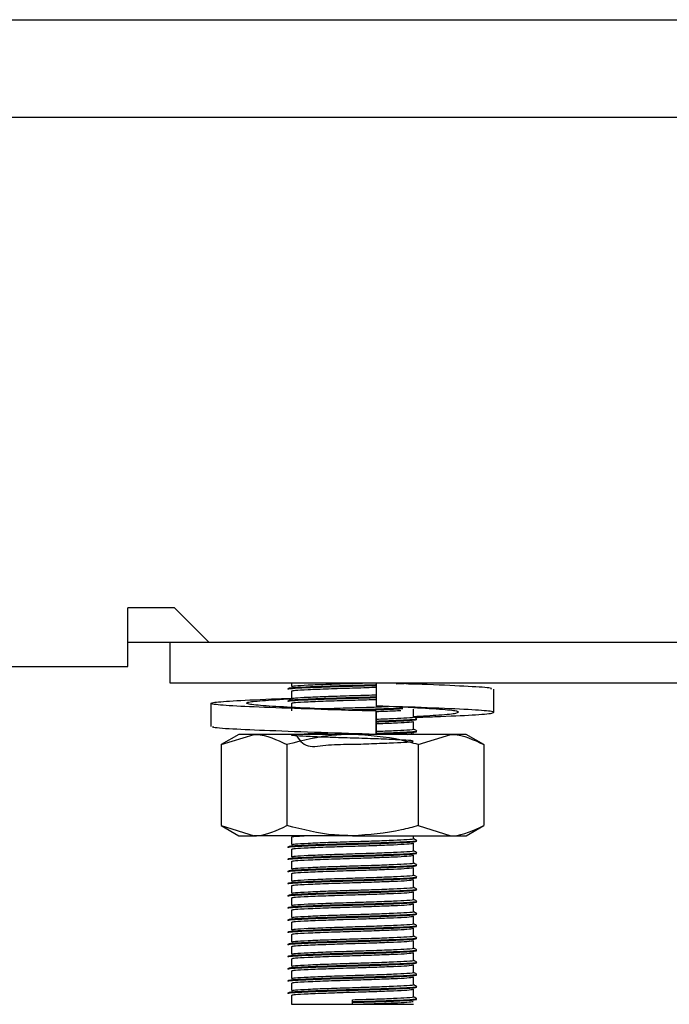
# Model space of a CAD drawing. Units: millimetres. Extents: x 5 to 415, y 5 to 292.
# Drawn here: x 137 to 141, y 69 to 75 of the extents above; entities that cross this region are included whole.
import ezdxf

# ---------------------------------------------------------------- set-up
doc = ezdxf.new("R2010")
doc.units = ezdxf.units.MM

msp = doc.modelspace()

# ---------------------------------------------------------------- linework, layer by layer
at = {"color": 7, "linetype": 'Continuous', "lineweight": 25}
for p, q in [((39.3555, 75.4609), (149.9805, 75.4609)), ((42.2805, 74.8609), (147.0555, 74.8609)), ((138.4459, 71.8359), (138.1584, 71.8359)), ((138.1584, 71.4734), (138.1584, 71.8359)), ((138.4459, 71.8359), (138.6584, 71.6234)), ((138.1584, 71.6234), (138.6584, 71.6234)), ((138.418, 71.6234), (138.418, 71.3734)), ((138.6584, 71.6234), (147.793, 71.6234)), ((51.1776, 71.4734), (138.1584, 71.4734)), ((138.418, 71.3734), (147.668, 71.3734)), ((139.168, 71.3734), (139.168, 71.3515)), ((139.6881, 71.3734), (139.6881, 71.2305)), ((139.168, 71.3234), (139.168, 71.2765)), ((140.4145, 71.1916), (140.4145, 71.3344)), ((138.6714, 71.2471), (138.6714, 71.1043)), ((139.168, 71.2484), (139.168, 71.2015)), ((139.6886, 71.1987), (139.6881, 71.1987)), ((139.6881, 71.1987), (139.6881, 71.0559)), ((139.6886, 71.0559), (139.6886, 71.1987)), ((139.8498, 71.2254), (139.9622, 71.2198)), ((139.918, 71.164), (139.918, 71.2108)), ((139.9314, 71.2213), (139.938, 71.2222)), ((139.918, 71.089), (139.918, 71.1358)), ((138.843, 71.0559), (138.7347, 70.9933)), ((138.7347, 70.9933), (138.9367, 71.0559)), ((138.9367, 71.0559), (138.843, 71.0559)), ((139.543, 71.0559), (138.9367, 71.0559)), ((140.1492, 71.0559), (139.543, 71.0559)), ((139.61, 71.0559), (139.6499, 71.0571)), ((139.6881, 71.0559), (139.6883, 71.0559)), ((139.6883, 71.0559), (139.6885, 71.0559)), ((139.8824, 71.0559), (139.9177, 71.0604)), ((139.918, 71.0559), (139.918, 71.0608)), ((139.9471, 70.9933), (140.1492, 71.0559)), ((140.243, 71.0559), (140.1492, 71.0559)), ((140.3512, 70.9933), (140.243, 71.0559)), ((138.7347, 70.9933), (138.7347, 70.4934)), ((139.1388, 70.9933), (139.1388, 70.4934)), ((139.9471, 70.9933), (139.9471, 70.4934)), ((140.3512, 70.9933), (140.3512, 70.4934)), ((138.7347, 70.4934), (138.843, 70.4309)), ((138.7347, 70.4934), (138.9367, 70.4309)), ((139.9471, 70.4934), (140.1492, 70.4309)), ((140.243, 70.4309), (140.3512, 70.4934)), ((138.843, 70.4309), (138.9367, 70.4309)), ((139.543, 70.4309), (138.9367, 70.4309)), ((139.168, 70.4234), (139.168, 70.3765)), ((139.543, 70.4309), (140.1492, 70.4309)), ((139.918, 70.414), (139.918, 70.4309)), ((140.1492, 70.4309), (140.243, 70.4309)), ((139.168, 70.3484), (139.168, 70.3015)), ((139.918, 70.339), (139.918, 70.3858)), ((139.918, 70.264), (139.918, 70.3108)), ((139.168, 70.2734), (139.168, 70.2265)), ((139.918, 70.189), (139.918, 70.2358)), ((139.168, 70.1984), (139.168, 70.1515)), ((139.918, 70.114), (139.918, 70.1608)), ((139.168, 70.1234), (139.168, 70.0765)), ((139.168, 70.0484), (139.168, 70.0015)), ((139.918, 70.039), (139.918, 70.0858)), ((139.168, 69.9734), (139.168, 69.9265)), ((139.918, 69.964), (139.918, 70.0108)), ((139.918, 69.889), (139.918, 69.9358)), ((139.168, 69.8984), (139.168, 69.8515)), ((139.918, 69.814), (139.918, 69.8608)), ((139.168, 69.8234), (139.168, 69.7765)), ((139.168, 69.7484), (139.168, 69.7015)), ((139.918, 69.739), (139.918, 69.7858)), ((139.168, 69.6734), (139.168, 69.6265)), ((139.918, 69.664), (139.918, 69.7108)), ((139.918, 69.589), (139.918, 69.6358)), ((139.168, 69.5984), (139.168, 69.5515)), ((139.918, 69.514), (139.918, 69.5608)), ((139.168, 69.5234), (139.168, 69.4765)), ((139.168, 69.4484), (139.168, 69.3921)), ((139.918, 69.439), (139.918, 69.4858)), ((139.168, 69.3921), (139.543, 69.3921)), ((139.543, 69.4085), (139.543, 69.4202)), ((139.543, 69.4038), (139.543, 69.4085)), ((139.543, 69.3921), (139.543, 69.4038)), ((139.543, 69.3921), (139.918, 69.3921))]:
    msp.add_line(p, q, dxfattribs=at)
for points, knots in [([(139.1702, 71.3515), (139.174, 71.353), (139.1819, 71.3561), (139.2647, 71.3603), (139.3901, 71.3656), (139.527, 71.3697), (139.6084, 71.3723), (139.6408, 71.3734)], [0, 0, 0, 0, 0.19543, 0.411096, 0.635562, 0.8547, 1, 1, 1, 1]), ([(139.813, 71.3676), (139.8462, 71.3689), (139.8933, 71.3708), (139.906, 71.3728), (139.9097, 71.3734)], [0, 0, 0, 0, 0.704599, 1, 1, 1, 1]), ([(139.8885, 71.3666), (139.8909, 71.3667), (139.9283, 71.3685), (139.9333, 71.3704), (139.938, 71.3722)], [0, 0, 0, 0, 0.06299, 1, 1, 1, 1]), ([(139.1514, 71.3342), (139.1502, 71.3343), (139.1364, 71.3361), (139.1672, 71.3396), (139.2474, 71.3439), (139.3833, 71.3491), (139.5359, 71.3537), (139.6453, 71.3567), (139.6877, 71.3582), (139.6895, 71.3583)], [0, 0, 0, 0, 0.0197808, 0.2134225, 0.4090776, 0.6127143, 0.8115182, 0.9916115, 1, 1, 1, 1]), ([(139.1479, 71.3394), (139.1521, 71.341), (139.1606, 71.3443), (139.2492, 71.3486), (139.3828, 71.3538), (139.5361, 71.3584), (139.6452, 71.3613), (139.6876, 71.3629), (139.6895, 71.363)], [0, 0, 0, 0, 0.197572, 0.397198, 0.604967, 0.807806, 0.991554, 1, 1, 1, 1]), ([(139.1702, 71.3234), (139.174, 71.3249), (139.182, 71.328), (139.2645, 71.3322), (139.3909, 71.3374), (139.5366, 71.342), (139.6422, 71.345), (139.6843, 71.3467), (139.6881, 71.3468)], [0, 0, 0, 0, 0.18214, 0.383141, 0.592343, 0.796579, 0.981593, 1, 1, 1, 1]), ([(140.3979, 71.3344), (140.4, 71.3367), (140.4059, 71.3426), (140.2657, 71.3509), (140.0731, 71.3606), (139.9171, 71.3657), (139.8721, 71.3671)], [0, 0, 0, 0, 0.195024, 0.521647, 0.861677, 1, 1, 1, 1]), ([(139.6881, 71.1987), (139.5743, 71.2022), (139.3438, 71.2093), (139.0249, 71.2212), (138.7856, 71.231), (138.6609, 71.2424), (138.671, 71.2538), (138.8167, 71.2636), (139.0037, 71.2729), (139.1475, 71.2776), (139.1813, 71.2787)], [0, 0, 0, 0, 0.135637, 0.274824, 0.408522, 0.546506, 0.684489, 0.818188, 0.957374, 1, 1, 1, 1]), ([(139.6886, 71.1987), (139.6036, 71.2022), (139.4315, 71.2093), (139.1864, 71.2212), (138.9964, 71.231), (138.8887, 71.2424), (138.8827, 71.2538), (138.9727, 71.2637), (139.1008, 71.2714), (139.1661, 71.2754)], [0, 0, 0, 0, 0.1416744, 0.2870621, 0.4267084, 0.5708372, 0.714966, 0.8546123, 1, 1, 1, 1]), ([(139.1514, 71.2592), (139.1502, 71.2593), (139.1364, 71.2611), (139.1672, 71.2646), (139.2474, 71.2689), (139.3833, 71.2741), (139.5359, 71.2787), (139.6448, 71.2816), (139.6867, 71.2832), (139.6881, 71.2833)], [0, 0, 0, 0, 0.019822, 0.213866, 0.409927, 0.613987, 0.813204, 0.993671, 1, 1, 1, 1]), ([(139.1479, 71.2644), (139.1521, 71.266), (139.1606, 71.2693), (139.2492, 71.2736), (139.3828, 71.2788), (139.536, 71.2834), (139.6448, 71.2863), (139.6867, 71.2879), (139.6881, 71.2879)], [0, 0, 0, 0, 0.197968, 0.397994, 0.606181, 0.809426, 0.993543, 1, 1, 1, 1]), ([(139.1702, 71.2765), (139.174, 71.278), (139.182, 71.2811), (139.2645, 71.2853), (139.3909, 71.2906), (139.5366, 71.2951), (139.6422, 71.2981), (139.6843, 71.2998), (139.6881, 71.3)], [0, 0, 0, 0, 0.18214, 0.383141, 0.592343, 0.796579, 0.981593, 1, 1, 1, 1]), ([(139.1702, 71.2484), (139.174, 71.2499), (139.182, 71.253), (139.2645, 71.2572), (139.3909, 71.2624), (139.5366, 71.267), (139.6422, 71.27), (139.6843, 71.2717), (139.6881, 71.2718)], [0, 0, 0, 0, 0.18214, 0.383141, 0.592343, 0.796579, 0.981593, 1, 1, 1, 1]), ([(139.3482, 71.2136), (139.3637, 71.2142), (139.419, 71.2165), (139.5388, 71.2201), (139.6703, 71.2241), (139.7358, 71.2268), (139.764, 71.2279)], [0, 0, 0, 0, 0.13028, 0.466138, 0.770386, 1, 1, 1, 1]), ([(139.4929, 71.207), (139.5096, 71.2075), (139.5729, 71.2095), (139.6874, 71.2127), (139.7976, 71.2168), (139.839, 71.2189), (139.8524, 71.2195)], [0, 0, 0, 0, 0.12369, 0.470709, 0.827892, 1, 1, 1, 1]), ([(139.5574, 71.2043), (139.6001, 71.2055), (139.6917, 71.2082), (139.7976, 71.2121), (139.839, 71.2142), (139.8524, 71.2148)], [0, 0, 0, 0, 0.37047, 0.795298, 1, 1, 1, 1]), ([(139.9306, 71.161), (139.9719, 71.1625), (140.1172, 71.1677), (140.298, 71.1754), (140.4258, 71.1868), (140.4142, 71.1982), (140.2713, 71.2081), (140.0195, 71.22), (139.7976, 71.227), (139.6881, 71.2305)], [0, 0, 0, 0, 0.06097, 0.214415, 0.372778, 0.531141, 0.684586, 0.84433, 1, 1, 1, 1]), ([(139.6886, 71.1969), (139.7275, 71.1983), (139.79, 71.2006), (139.8276, 71.2026), (139.8417, 71.2034)], [0, 0, 0, 0, 0.623673, 1, 1, 1, 1]), ([(139.918, 71.1668), (139.9742, 71.1697), (140.0979, 71.176), (140.1962, 71.1868), (140.2034, 71.1982), (140.1132, 71.2081), (139.9852, 71.2159), (139.9199, 71.2198)], [0, 0, 0, 0, 0.173676, 0.381463, 0.589249, 0.790574, 1, 1, 1, 1]), ([(139.6886, 71.15), (139.7265, 71.1514), (139.8051, 71.1544), (139.886, 71.1585), (139.9278, 71.1619), (139.9162, 71.1638), (139.9154, 71.164)], [0, 0, 0, 0, 0.289254, 0.599019, 0.970735, 1, 1, 1, 1]), ([(139.6886, 71.138), (139.7314, 71.1395), (139.8173, 71.1426), (139.9046, 71.1468), (139.9486, 71.1502), (139.9364, 71.1521), (139.9356, 71.1523)], [0, 0, 0, 0, 0.3033081, 0.6069488, 0.9713126, 1, 1, 1, 1]), ([(139.6886, 71.1333), (139.7309, 71.1348), (139.8157, 71.1379), (139.9116, 71.1421), (139.9287, 71.1454), (139.938, 71.1472)], [0, 0, 0, 0, 0.312266, 0.624875, 1, 1, 1, 1]), ([(139.6886, 71.1219), (139.7261, 71.1233), (139.8037, 71.1262), (139.8926, 71.1304), (139.9088, 71.1337), (139.9177, 71.1354)], [0, 0, 0, 0, 0.297974, 0.617078, 1, 1, 1, 1]), ([(139.9375, 71.153), (139.9341, 71.155), (139.9276, 71.1588), (139.9211, 71.1625), (139.918, 71.1643)], [0, 0, 0, 0, 0.519935, 1, 1, 1, 1]), ([(139.6881, 71.0559), (139.5745, 71.0593), (139.3441, 71.0664), (139.0236, 71.0783), (138.7905, 71.0881), (138.6707, 71.0974), (138.6841, 71.1027), (138.688, 71.1043)], [0, 0, 0, 0, 0.22432, 0.45451, 0.675625, 0.903825, 1, 1, 1, 1]), ([(139.1918, 71.0559), (139.2133, 71.0254), (139.2549, 70.9663), (139.3918, 70.9953), (139.538, 70.994), (139.681, 70.9998), (139.8003, 71.0042), (139.8903, 71.0086), (139.9299, 71.0135), (139.9004, 71.0188), (139.8143, 71.0231), (139.6918, 71.0282), (139.5468, 71.0326), (139.4012, 71.0371), (139.2771, 71.0421), (139.192, 71.0463), (139.1584, 71.0511), (139.1831, 71.056), (139.2613, 71.0603), (139.3475, 71.0636), (139.3905, 71.0653)], [0, 0, 0, 0, 0.061808, 0.119763, 0.176343, 0.227598, 0.280355, 0.331196, 0.392204, 0.453663, 0.506886, 0.562297, 0.61636, 0.670248, 0.725692, 0.77899, 0.83375, 0.888861, 0.944544, 1, 1, 1, 1]), ([(139.6886, 71.075), (139.7265, 71.0764), (139.8051, 71.0794), (139.886, 71.0835), (139.9278, 71.0869), (139.9162, 71.0888), (139.9154, 71.089)], [0, 0, 0, 0, 0.289254, 0.599019, 0.970735, 1, 1, 1, 1]), ([(139.6886, 71.063), (139.7314, 71.0645), (139.8173, 71.0676), (139.9046, 71.0718), (139.9486, 71.0752), (139.9364, 71.0771), (139.9356, 71.0773)], [0, 0, 0, 0, 0.303308, 0.606949, 0.971313, 1, 1, 1, 1]), ([(139.6886, 71.0583), (139.7309, 71.0598), (139.8157, 71.0629), (139.9116, 71.0671), (139.9287, 71.0704), (139.938, 71.0722)], [0, 0, 0, 0, 0.312266, 0.624875, 1, 1, 1, 1]), ([(139.9375, 71.078), (139.9341, 71.08), (139.9276, 71.0838), (139.9211, 71.0875), (139.918, 71.0893)], [0, 0, 0, 0, 0.519935, 1, 1, 1, 1]), ([(138.9367, 71.0559), (138.9415, 71.0558), (139.0098, 71.0549), (139.0766, 71.023), (139.1388, 70.9933)], [0, 0, 0, 0, 0.0702072, 1, 1, 1, 1]), ([(139.543, 71.0559), (139.5062, 71.0549), (139.3694, 71.0515), (139.2362, 71.0179), (139.1388, 70.9933)], [0, 0, 0, 0, 0.268634, 1, 1, 1, 1]), ([(139.4562, 71.0559), (139.4851, 71.0568), (139.5243, 71.058), (139.5638, 71.0592), (139.5742, 71.0595)], [0, 0, 0, 0, 0.735999, 1, 1, 1, 1]), ([(139.9471, 70.9933), (139.9132, 71.0028), (139.7814, 71.0394), (139.6446, 71.0489), (139.543, 71.0559)], [0, 0, 0, 0, 0.257551, 1, 1, 1, 1]), ([(140.1492, 71.0559), (140.154, 71.0558), (140.2222, 71.0549), (140.2891, 71.023), (140.3512, 70.9933)], [0, 0, 0, 0, 0.070207, 1, 1, 1, 1]), ([(138.9367, 70.4309), (138.9415, 70.4309), (139.0098, 70.4318), (139.0766, 70.4637), (139.1388, 70.4934)], [0, 0, 0, 0, 0.070207, 1, 1, 1, 1]), ([(139.543, 70.4309), (139.5062, 70.4318), (139.3694, 70.4352), (139.2362, 70.4688), (139.1388, 70.4934)], [0, 0, 0, 0, 0.268634, 1, 1, 1, 1]), ([(139.9471, 70.4934), (139.9132, 70.4839), (139.7814, 70.4473), (139.6446, 70.4379), (139.543, 70.4309)], [0, 0, 0, 0, 0.257551, 1, 1, 1, 1]), ([(140.1492, 70.4309), (140.154, 70.4309), (140.2222, 70.4318), (140.2891, 70.4637), (140.3512, 70.4934)], [0, 0, 0, 0, 0.070207, 1, 1, 1, 1]), ([(139.1479, 70.3644), (139.1521, 70.366), (139.1605, 70.3693), (139.2494, 70.3736), (139.3822, 70.3788), (139.5381, 70.3834), (139.6881, 70.3877), (139.8153, 70.3925), (139.905, 70.3968), (139.9486, 70.4002), (139.9364, 70.4021), (139.9356, 70.4023)], [0, 0, 0, 0, 0.123568, 0.248422, 0.378368, 0.505231, 0.620154, 0.738443, 0.852438, 0.98923, 1, 1, 1, 1]), ([(139.1702, 70.4234), (139.1727, 70.4248), (139.1773, 70.4275), (139.225, 70.4298), (139.2457, 70.4309)], [0, 0, 0, 0, 0.5679332, 1, 1, 1, 1]), ([(139.1702, 70.3765), (139.174, 70.378), (139.1819, 70.3811), (139.2646, 70.3853), (139.3904, 70.3906), (139.5384, 70.3951), (139.6807, 70.3995), (139.8013, 70.4042), (139.8864, 70.4085), (139.9277, 70.4119), (139.9162, 70.4138), (139.9154, 70.414)], [0, 0, 0, 0, 0.11433, 0.240499, 0.371816, 0.500016, 0.61615, 0.735687, 0.850883, 0.989117, 1, 1, 1, 1]), ([(139.9375, 70.403), (139.9341, 70.405), (139.9276, 70.4088), (139.9211, 70.4125), (139.918, 70.4143)], [0, 0, 0, 0, 0.5199352, 1, 1, 1, 1]), ([(139.1514, 70.3592), (139.1502, 70.3593), (139.1364, 70.3611), (139.1672, 70.3646), (139.2475, 70.3689), (139.3827, 70.3741), (139.5379, 70.3787), (139.6886, 70.383), (139.8135, 70.3878), (139.9119, 70.3921), (139.9288, 70.3954), (139.938, 70.3972)], [0, 0, 0, 0, 0.012599, 0.135939, 0.260562, 0.390268, 0.516896, 0.631606, 0.749677, 0.863461, 1, 1, 1, 1]), ([(139.1702, 70.3484), (139.174, 70.3499), (139.1819, 70.353), (139.2646, 70.3572), (139.3905, 70.3624), (139.5383, 70.367), (139.6811, 70.3713), (139.7996, 70.3761), (139.8929, 70.3804), (139.909, 70.3837), (139.9177, 70.3854)], [0, 0, 0, 0, 0.115588, 0.243145, 0.375907, 0.505518, 0.622929, 0.743781, 0.860245, 1, 1, 1, 1]), ([(139.1702, 70.3015), (139.174, 70.303), (139.1819, 70.3061), (139.2646, 70.3103), (139.3904, 70.3156), (139.5384, 70.3201), (139.6807, 70.3245), (139.8013, 70.3292), (139.8864, 70.3335), (139.9277, 70.3369), (139.9162, 70.3388), (139.9154, 70.339)], [0, 0, 0, 0, 0.11433, 0.240499, 0.371816, 0.500016, 0.61615, 0.735687, 0.850883, 0.989117, 1, 1, 1, 1]), ([(139.9375, 70.328), (139.9341, 70.33), (139.9276, 70.3338), (139.9211, 70.3375), (139.918, 70.3393)], [0, 0, 0, 0, 0.519935, 1, 1, 1, 1]), ([(139.1514, 70.2842), (139.1502, 70.2843), (139.1364, 70.2861), (139.1672, 70.2896), (139.2475, 70.2939), (139.3827, 70.2991), (139.5379, 70.3037), (139.6886, 70.308), (139.8135, 70.3128), (139.9119, 70.3171), (139.9288, 70.3204), (139.938, 70.3222)], [0, 0, 0, 0, 0.012599, 0.135939, 0.260562, 0.390268, 0.516896, 0.631606, 0.749677, 0.863461, 1, 1, 1, 1]), ([(139.1479, 70.2894), (139.1521, 70.291), (139.1605, 70.2943), (139.2494, 70.2986), (139.3822, 70.3038), (139.5381, 70.3084), (139.6881, 70.3127), (139.8153, 70.3175), (139.905, 70.3218), (139.9486, 70.3252), (139.9364, 70.3271), (139.9356, 70.3273)], [0, 0, 0, 0, 0.123568, 0.248422, 0.378368, 0.505231, 0.620154, 0.738443, 0.852438, 0.98923, 1, 1, 1, 1]), ([(139.1702, 70.2734), (139.174, 70.2749), (139.1819, 70.278), (139.2646, 70.2822), (139.3905, 70.2874), (139.5383, 70.292), (139.6811, 70.2963), (139.7996, 70.3011), (139.8929, 70.3054), (139.909, 70.3087), (139.9177, 70.3104)], [0, 0, 0, 0, 0.115588, 0.243145, 0.375907, 0.505518, 0.622929, 0.743781, 0.860245, 1, 1, 1, 1]), ([(139.1514, 70.2092), (139.1502, 70.2093), (139.1364, 70.2111), (139.1672, 70.2146), (139.2475, 70.2189), (139.3827, 70.2241), (139.5379, 70.2287), (139.6886, 70.233), (139.8135, 70.2378), (139.9119, 70.2421), (139.9288, 70.2454), (139.938, 70.2472)], [0, 0, 0, 0, 0.012599, 0.135939, 0.260562, 0.390268, 0.516896, 0.631606, 0.749677, 0.863461, 1, 1, 1, 1]), ([(139.1479, 70.2144), (139.1521, 70.216), (139.1605, 70.2193), (139.2494, 70.2236), (139.3822, 70.2288), (139.5381, 70.2334), (139.6881, 70.2377), (139.8153, 70.2425), (139.905, 70.2468), (139.9486, 70.2502), (139.9364, 70.2521), (139.9356, 70.2523)], [0, 0, 0, 0, 0.123568, 0.248422, 0.378368, 0.505231, 0.620154, 0.738443, 0.852438, 0.98923, 1, 1, 1, 1]), ([(139.1702, 70.2265), (139.174, 70.228), (139.1819, 70.2311), (139.2646, 70.2353), (139.3904, 70.2406), (139.5384, 70.2451), (139.6807, 70.2495), (139.8013, 70.2542), (139.8864, 70.2585), (139.9277, 70.2619), (139.9162, 70.2638), (139.9154, 70.264)], [0, 0, 0, 0, 0.11433, 0.240499, 0.371816, 0.500016, 0.61615, 0.735687, 0.850883, 0.989117, 1, 1, 1, 1]), ([(139.1702, 70.1984), (139.174, 70.1999), (139.1819, 70.203), (139.2646, 70.2072), (139.3905, 70.2124), (139.5383, 70.217), (139.6811, 70.2213), (139.7996, 70.2261), (139.8929, 70.2304), (139.909, 70.2337), (139.9177, 70.2354)], [0, 0, 0, 0, 0.115588, 0.243145, 0.375907, 0.505518, 0.622929, 0.743781, 0.860245, 1, 1, 1, 1]), ([(139.9375, 70.253), (139.9341, 70.255), (139.9276, 70.2588), (139.9211, 70.2625), (139.918, 70.2643)], [0, 0, 0, 0, 0.5199352, 1, 1, 1, 1]), ([(139.1514, 70.1342), (139.1502, 70.1343), (139.1364, 70.1361), (139.1672, 70.1396), (139.2475, 70.1439), (139.3827, 70.1491), (139.5379, 70.1537), (139.6886, 70.158), (139.8135, 70.1628), (139.9119, 70.1671), (139.9288, 70.1704), (139.938, 70.1722)], [0, 0, 0, 0, 0.012599, 0.135939, 0.260562, 0.390268, 0.516896, 0.631606, 0.749677, 0.863461, 1, 1, 1, 1]), ([(139.1479, 70.1394), (139.1521, 70.141), (139.1605, 70.1443), (139.2494, 70.1486), (139.3822, 70.1538), (139.5381, 70.1584), (139.6881, 70.1627), (139.8153, 70.1675), (139.905, 70.1718), (139.9486, 70.1752), (139.9364, 70.1771), (139.9356, 70.1773)], [0, 0, 0, 0, 0.123568, 0.248422, 0.378368, 0.505231, 0.620154, 0.738443, 0.852438, 0.98923, 1, 1, 1, 1]), ([(139.1702, 70.1515), (139.174, 70.153), (139.1819, 70.1561), (139.2646, 70.1603), (139.3904, 70.1656), (139.5384, 70.1701), (139.6807, 70.1745), (139.8013, 70.1792), (139.8864, 70.1835), (139.9277, 70.1869), (139.9162, 70.1888), (139.9154, 70.189)], [0, 0, 0, 0, 0.11433, 0.240499, 0.371816, 0.500016, 0.61615, 0.735687, 0.850883, 0.989117, 1, 1, 1, 1]), ([(139.1702, 70.1234), (139.174, 70.1249), (139.1819, 70.128), (139.2646, 70.1322), (139.3905, 70.1374), (139.5383, 70.142), (139.6811, 70.1463), (139.7996, 70.1511), (139.8929, 70.1554), (139.909, 70.1587), (139.9177, 70.1604)], [0, 0, 0, 0, 0.115588, 0.243145, 0.375907, 0.505518, 0.622929, 0.743781, 0.860245, 1, 1, 1, 1]), ([(139.9375, 70.178), (139.9341, 70.18), (139.9276, 70.1838), (139.9211, 70.1875), (139.918, 70.1893)], [0, 0, 0, 0, 0.5199352, 1, 1, 1, 1]), ([(139.1514, 70.0592), (139.1502, 70.0593), (139.1364, 70.0611), (139.1672, 70.0646), (139.2475, 70.0689), (139.3827, 70.0741), (139.5379, 70.0787), (139.6886, 70.083), (139.8135, 70.0878), (139.9119, 70.0921), (139.9288, 70.0954), (139.938, 70.0972)], [0, 0, 0, 0, 0.012599, 0.135939, 0.260562, 0.390268, 0.516896, 0.631606, 0.749677, 0.863461, 1, 1, 1, 1]), ([(139.1479, 70.0644), (139.1521, 70.066), (139.1605, 70.0693), (139.2494, 70.0736), (139.3822, 70.0788), (139.5381, 70.0834), (139.6881, 70.0877), (139.8153, 70.0925), (139.905, 70.0968), (139.9486, 70.1002), (139.9364, 70.1021), (139.9356, 70.1023)], [0, 0, 0, 0, 0.123568, 0.248422, 0.378368, 0.505231, 0.620154, 0.738443, 0.852438, 0.98923, 1, 1, 1, 1]), ([(139.1702, 70.0765), (139.174, 70.078), (139.1819, 70.0811), (139.2646, 70.0853), (139.3904, 70.0906), (139.5384, 70.0951), (139.6807, 70.0995), (139.8013, 70.1042), (139.8864, 70.1085), (139.9277, 70.1119), (139.9162, 70.1138), (139.9154, 70.114)], [0, 0, 0, 0, 0.11433, 0.240499, 0.371816, 0.500016, 0.61615, 0.735687, 0.850883, 0.989117, 1, 1, 1, 1]), ([(139.9375, 70.103), (139.9341, 70.105), (139.9276, 70.1088), (139.9211, 70.1125), (139.918, 70.1143)], [0, 0, 0, 0, 0.5199352, 1, 1, 1, 1]), ([(139.1702, 70.0484), (139.174, 70.0499), (139.1819, 70.053), (139.2646, 70.0572), (139.3905, 70.0624), (139.5383, 70.067), (139.6811, 70.0713), (139.7996, 70.0761), (139.8929, 70.0804), (139.909, 70.0837), (139.9177, 70.0854)], [0, 0, 0, 0, 0.115588, 0.243145, 0.375907, 0.505518, 0.622929, 0.743781, 0.860245, 1, 1, 1, 1]), ([(139.1702, 70.0015), (139.174, 70.003), (139.1819, 70.0061), (139.2646, 70.0103), (139.3904, 70.0156), (139.5384, 70.0201), (139.6807, 70.0245), (139.8013, 70.0292), (139.8864, 70.0335), (139.9277, 70.0369), (139.9162, 70.0388), (139.9154, 70.039)], [0, 0, 0, 0, 0.11433, 0.240499, 0.371816, 0.500016, 0.61615, 0.735687, 0.850883, 0.989117, 1, 1, 1, 1]), ([(139.9375, 70.028), (139.9341, 70.03), (139.9276, 70.0338), (139.9211, 70.0375), (139.918, 70.0393)], [0, 0, 0, 0, 0.519935, 1, 1, 1, 1]), ([(139.1514, 69.9842), (139.1502, 69.9843), (139.1364, 69.9861), (139.1672, 69.9896), (139.2475, 69.9939), (139.3827, 69.9991), (139.5379, 70.0037), (139.6886, 70.008), (139.8135, 70.0128), (139.9119, 70.0171), (139.9288, 70.0204), (139.938, 70.0222)], [0, 0, 0, 0, 0.012599, 0.135939, 0.260562, 0.390268, 0.516896, 0.631606, 0.749677, 0.863461, 1, 1, 1, 1]), ([(139.1479, 69.9894), (139.1521, 69.991), (139.1605, 69.9943), (139.2494, 69.9986), (139.3822, 70.0038), (139.5381, 70.0084), (139.6881, 70.0127), (139.8153, 70.0175), (139.905, 70.0218), (139.9486, 70.0252), (139.9364, 70.0271), (139.9356, 70.0273)], [0, 0, 0, 0, 0.123568, 0.248422, 0.378368, 0.505231, 0.620154, 0.738443, 0.852438, 0.98923, 1, 1, 1, 1]), ([(139.1702, 69.9734), (139.174, 69.9749), (139.1819, 69.978), (139.2646, 69.9822), (139.3905, 69.9874), (139.5383, 69.992), (139.6811, 69.9963), (139.7996, 70.0011), (139.8929, 70.0054), (139.909, 70.0087), (139.9177, 70.0104)], [0, 0, 0, 0, 0.115588, 0.243145, 0.375907, 0.505518, 0.622929, 0.743781, 0.860245, 1, 1, 1, 1]), ([(139.1514, 69.9092), (139.1502, 69.9093), (139.1364, 69.9111), (139.1672, 69.9146), (139.2475, 69.9189), (139.3827, 69.9241), (139.5379, 69.9287), (139.6886, 69.933), (139.8135, 69.9378), (139.9119, 69.9421), (139.9288, 69.9454), (139.938, 69.9472)], [0, 0, 0, 0, 0.012599, 0.135939, 0.260562, 0.390268, 0.516896, 0.631606, 0.749677, 0.863461, 1, 1, 1, 1]), ([(139.1479, 69.9144), (139.1521, 69.916), (139.1605, 69.9193), (139.2494, 69.9236), (139.3822, 69.9288), (139.5381, 69.9334), (139.6881, 69.9377), (139.8153, 69.9425), (139.905, 69.9468), (139.9486, 69.9502), (139.9364, 69.9521), (139.9356, 69.9523)], [0, 0, 0, 0, 0.123568, 0.248422, 0.378368, 0.505231, 0.620154, 0.738443, 0.852438, 0.98923, 1, 1, 1, 1]), ([(139.1702, 69.9265), (139.174, 69.928), (139.1819, 69.9311), (139.2646, 69.9353), (139.3904, 69.9406), (139.5384, 69.9451), (139.6807, 69.9495), (139.8013, 69.9542), (139.8864, 69.9585), (139.9277, 69.9619), (139.9162, 69.9638), (139.9154, 69.964)], [0, 0, 0, 0, 0.11433, 0.240499, 0.371816, 0.500016, 0.61615, 0.735687, 0.850883, 0.989117, 1, 1, 1, 1]), ([(139.1702, 69.8984), (139.174, 69.8999), (139.1819, 69.903), (139.2646, 69.9072), (139.3905, 69.9124), (139.5383, 69.917), (139.6811, 69.9213), (139.7996, 69.9261), (139.8929, 69.9304), (139.909, 69.9337), (139.9177, 69.9354)], [0, 0, 0, 0, 0.115588, 0.243145, 0.375907, 0.505518, 0.622929, 0.743781, 0.860245, 1, 1, 1, 1]), ([(139.9375, 69.953), (139.9341, 69.955), (139.9276, 69.9588), (139.9211, 69.9625), (139.918, 69.9643)], [0, 0, 0, 0, 0.519935, 1, 1, 1, 1]), ([(139.1514, 69.8342), (139.1502, 69.8343), (139.1364, 69.8361), (139.1672, 69.8396), (139.2475, 69.8439), (139.3827, 69.8491), (139.5379, 69.8537), (139.6886, 69.858), (139.8135, 69.8628), (139.9119, 69.8671), (139.9288, 69.8704), (139.938, 69.8722)], [0, 0, 0, 0, 0.012599, 0.135939, 0.260562, 0.390268, 0.516896, 0.631606, 0.749677, 0.863461, 1, 1, 1, 1]), ([(139.1479, 69.8394), (139.1521, 69.841), (139.1605, 69.8443), (139.2494, 69.8486), (139.3822, 69.8538), (139.5381, 69.8584), (139.6881, 69.8627), (139.8153, 69.8675), (139.905, 69.8718), (139.9486, 69.8752), (139.9364, 69.8771), (139.9356, 69.8773)], [0, 0, 0, 0, 0.123568, 0.248422, 0.378368, 0.505231, 0.620154, 0.738443, 0.852438, 0.98923, 1, 1, 1, 1]), ([(139.1702, 69.8515), (139.174, 69.853), (139.1819, 69.8561), (139.2646, 69.8603), (139.3904, 69.8656), (139.5384, 69.8701), (139.6807, 69.8745), (139.8013, 69.8792), (139.8864, 69.8835), (139.9277, 69.8869), (139.9162, 69.8888), (139.9154, 69.889)], [0, 0, 0, 0, 0.11433, 0.240499, 0.371816, 0.500016, 0.61615, 0.735687, 0.850883, 0.989117, 1, 1, 1, 1]), ([(139.1702, 69.8234), (139.174, 69.8249), (139.1819, 69.828), (139.2646, 69.8322), (139.3905, 69.8374), (139.5383, 69.842), (139.6811, 69.8463), (139.7996, 69.8511), (139.8929, 69.8554), (139.909, 69.8587), (139.9177, 69.8604)], [0, 0, 0, 0, 0.115588, 0.243145, 0.375907, 0.505518, 0.622929, 0.743781, 0.860245, 1, 1, 1, 1]), ([(139.9375, 69.878), (139.9341, 69.88), (139.9276, 69.8838), (139.9211, 69.8875), (139.918, 69.8893)], [0, 0, 0, 0, 0.519935, 1, 1, 1, 1]), ([(139.1514, 69.7592), (139.1502, 69.7593), (139.1364, 69.7611), (139.1672, 69.7646), (139.2475, 69.7689), (139.3827, 69.7741), (139.5379, 69.7787), (139.6886, 69.783), (139.8135, 69.7878), (139.9119, 69.7921), (139.9288, 69.7954), (139.938, 69.7972)], [0, 0, 0, 0, 0.012599, 0.135939, 0.260562, 0.390268, 0.516896, 0.631606, 0.749677, 0.863461, 1, 1, 1, 1]), ([(139.1479, 69.7644), (139.1521, 69.766), (139.1605, 69.7693), (139.2494, 69.7736), (139.3822, 69.7788), (139.5381, 69.7834), (139.6881, 69.7877), (139.8153, 69.7925), (139.905, 69.7968), (139.9486, 69.8002), (139.9364, 69.8021), (139.9356, 69.8023)], [0, 0, 0, 0, 0.123568, 0.248422, 0.378368, 0.505231, 0.620154, 0.738443, 0.852438, 0.98923, 1, 1, 1, 1]), ([(139.1702, 69.7765), (139.174, 69.778), (139.1819, 69.7811), (139.2646, 69.7853), (139.3904, 69.7906), (139.5384, 69.7951), (139.6807, 69.7995), (139.8013, 69.8042), (139.8864, 69.8085), (139.9277, 69.8119), (139.9162, 69.8138), (139.9154, 69.814)], [0, 0, 0, 0, 0.11433, 0.240499, 0.371816, 0.500016, 0.61615, 0.735687, 0.850883, 0.989117, 1, 1, 1, 1]), ([(139.9375, 69.803), (139.9341, 69.805), (139.9276, 69.8088), (139.9211, 69.8125), (139.918, 69.8143)], [0, 0, 0, 0, 0.519935, 1, 1, 1, 1]), ([(139.1702, 69.7484), (139.174, 69.7499), (139.1819, 69.753), (139.2646, 69.7572), (139.3905, 69.7624), (139.5383, 69.767), (139.6811, 69.7713), (139.7996, 69.7761), (139.8929, 69.7804), (139.909, 69.7837), (139.9177, 69.7854)], [0, 0, 0, 0, 0.115588, 0.243145, 0.375907, 0.505518, 0.622929, 0.743781, 0.860245, 1, 1, 1, 1]), ([(139.1702, 69.7015), (139.174, 69.703), (139.1819, 69.7061), (139.2646, 69.7103), (139.3904, 69.7156), (139.5384, 69.7201), (139.6807, 69.7245), (139.8013, 69.7292), (139.8864, 69.7335), (139.9277, 69.7369), (139.9162, 69.7388), (139.9154, 69.739)], [0, 0, 0, 0, 0.11433, 0.240499, 0.371816, 0.500016, 0.61615, 0.735687, 0.850883, 0.989117, 1, 1, 1, 1]), ([(139.9375, 69.728), (139.9341, 69.73), (139.9276, 69.7338), (139.9211, 69.7375), (139.918, 69.7393)], [0, 0, 0, 0, 0.519935, 1, 1, 1, 1]), ([(139.1514, 69.6842), (139.1502, 69.6843), (139.1364, 69.6861), (139.1672, 69.6896), (139.2475, 69.6939), (139.3827, 69.6991), (139.5379, 69.7037), (139.6886, 69.708), (139.8135, 69.7128), (139.9119, 69.7171), (139.9288, 69.7204), (139.938, 69.7222)], [0, 0, 0, 0, 0.012599, 0.135939, 0.260562, 0.390268, 0.516896, 0.631606, 0.749677, 0.863461, 1, 1, 1, 1]), ([(139.1479, 69.6894), (139.1521, 69.691), (139.1605, 69.6943), (139.2494, 69.6986), (139.3822, 69.7038), (139.5381, 69.7084), (139.6881, 69.7127), (139.8153, 69.7175), (139.905, 69.7218), (139.9486, 69.7252), (139.9364, 69.7271), (139.9356, 69.7273)], [0, 0, 0, 0, 0.123568, 0.248422, 0.378368, 0.505231, 0.620154, 0.738443, 0.852438, 0.98923, 1, 1, 1, 1]), ([(139.1702, 69.6734), (139.174, 69.6749), (139.1819, 69.678), (139.2646, 69.6822), (139.3905, 69.6874), (139.5383, 69.692), (139.6811, 69.6963), (139.7996, 69.7011), (139.8929, 69.7054), (139.909, 69.7087), (139.9177, 69.7104)], [0, 0, 0, 0, 0.115588, 0.243145, 0.375907, 0.505518, 0.622929, 0.743781, 0.860245, 1, 1, 1, 1]), ([(139.1514, 69.6092), (139.1502, 69.6093), (139.1364, 69.6111), (139.1672, 69.6146), (139.2475, 69.6189), (139.3827, 69.6241), (139.5379, 69.6287), (139.6886, 69.633), (139.8135, 69.6378), (139.9119, 69.6421), (139.9288, 69.6454), (139.938, 69.6472)], [0, 0, 0, 0, 0.012599, 0.135939, 0.260562, 0.390268, 0.516896, 0.631606, 0.749677, 0.863461, 1, 1, 1, 1]), ([(139.1479, 69.6144), (139.1521, 69.616), (139.1605, 69.6193), (139.2494, 69.6236), (139.3822, 69.6288), (139.5381, 69.6334), (139.6881, 69.6377), (139.8153, 69.6425), (139.905, 69.6468), (139.9486, 69.6502), (139.9364, 69.6521), (139.9356, 69.6523)], [0, 0, 0, 0, 0.123568, 0.248422, 0.378368, 0.505231, 0.620154, 0.738443, 0.852438, 0.98923, 1, 1, 1, 1]), ([(139.1702, 69.6265), (139.174, 69.628), (139.1819, 69.6311), (139.2646, 69.6353), (139.3904, 69.6406), (139.5384, 69.6451), (139.6807, 69.6495), (139.8013, 69.6542), (139.8864, 69.6585), (139.9277, 69.6619), (139.9162, 69.6638), (139.9154, 69.664)], [0, 0, 0, 0, 0.11433, 0.240499, 0.371816, 0.500016, 0.61615, 0.735687, 0.850883, 0.989117, 1, 1, 1, 1]), ([(139.1702, 69.5984), (139.174, 69.5999), (139.1819, 69.603), (139.2646, 69.6072), (139.3905, 69.6124), (139.5383, 69.617), (139.6811, 69.6213), (139.7996, 69.6261), (139.8929, 69.6304), (139.909, 69.6337), (139.9177, 69.6354)], [0, 0, 0, 0, 0.115588, 0.243145, 0.375907, 0.505518, 0.622929, 0.743781, 0.860245, 1, 1, 1, 1]), ([(139.9375, 69.653), (139.9341, 69.655), (139.9276, 69.6588), (139.9211, 69.6625), (139.918, 69.6643)], [0, 0, 0, 0, 0.5199352, 1, 1, 1, 1]), ([(139.1514, 69.5342), (139.1502, 69.5343), (139.1364, 69.5361), (139.1672, 69.5396), (139.2475, 69.5439), (139.3827, 69.5491), (139.5379, 69.5537), (139.6886, 69.558), (139.8135, 69.5628), (139.9119, 69.5671), (139.9288, 69.5704), (139.938, 69.5722)], [0, 0, 0, 0, 0.012599, 0.135939, 0.260562, 0.390268, 0.516896, 0.631606, 0.749677, 0.863461, 1, 1, 1, 1]), ([(139.1479, 69.5394), (139.1521, 69.541), (139.1605, 69.5443), (139.2494, 69.5486), (139.3822, 69.5538), (139.5381, 69.5584), (139.6881, 69.5627), (139.8153, 69.5675), (139.905, 69.5718), (139.9486, 69.5752), (139.9364, 69.5771), (139.9356, 69.5773)], [0, 0, 0, 0, 0.123568, 0.248422, 0.378368, 0.505231, 0.620154, 0.738443, 0.852438, 0.98923, 1, 1, 1, 1]), ([(139.1702, 69.5515), (139.174, 69.553), (139.1819, 69.5561), (139.2646, 69.5603), (139.3904, 69.5656), (139.5384, 69.5701), (139.6807, 69.5745), (139.8013, 69.5792), (139.8864, 69.5835), (139.9277, 69.5869), (139.9162, 69.5888), (139.9154, 69.589)], [0, 0, 0, 0, 0.11433, 0.240499, 0.371816, 0.500016, 0.61615, 0.735687, 0.850883, 0.989117, 1, 1, 1, 1]), ([(139.1702, 69.5234), (139.174, 69.5249), (139.1819, 69.528), (139.2646, 69.5322), (139.3905, 69.5374), (139.5383, 69.542), (139.6811, 69.5463), (139.7996, 69.5511), (139.8929, 69.5554), (139.909, 69.5587), (139.9177, 69.5604)], [0, 0, 0, 0, 0.115588, 0.243145, 0.375907, 0.505518, 0.622929, 0.743781, 0.860245, 1, 1, 1, 1]), ([(139.9375, 69.578), (139.9341, 69.58), (139.9276, 69.5838), (139.9211, 69.5875), (139.918, 69.5893)], [0, 0, 0, 0, 0.5199352, 1, 1, 1, 1]), ([(139.1514, 69.4592), (139.1502, 69.4593), (139.1364, 69.4611), (139.1672, 69.4646), (139.2475, 69.4689), (139.3827, 69.4741), (139.5379, 69.4787), (139.6886, 69.483), (139.8135, 69.4878), (139.9119, 69.4921), (139.9288, 69.4954), (139.938, 69.4972)], [0, 0, 0, 0, 0.012599, 0.135939, 0.260562, 0.390268, 0.516896, 0.631606, 0.749677, 0.863461, 1, 1, 1, 1]), ([(139.1479, 69.4644), (139.1521, 69.466), (139.1605, 69.4693), (139.2494, 69.4736), (139.3822, 69.4788), (139.5381, 69.4834), (139.6881, 69.4877), (139.8153, 69.4925), (139.905, 69.4968), (139.9486, 69.5002), (139.9364, 69.5021), (139.9356, 69.5023)], [0, 0, 0, 0, 0.123568, 0.248422, 0.378368, 0.505231, 0.620154, 0.738443, 0.852438, 0.98923, 1, 1, 1, 1]), ([(139.1702, 69.4765), (139.174, 69.478), (139.1819, 69.4811), (139.2646, 69.4853), (139.3904, 69.4906), (139.5384, 69.4951), (139.6807, 69.4995), (139.8013, 69.5042), (139.8864, 69.5085), (139.9277, 69.5119), (139.9162, 69.5138), (139.9154, 69.514)], [0, 0, 0, 0, 0.11433, 0.240499, 0.371816, 0.500016, 0.61615, 0.735687, 0.850883, 0.989117, 1, 1, 1, 1]), ([(139.9375, 69.503), (139.9341, 69.505), (139.9276, 69.5088), (139.9211, 69.5125), (139.918, 69.5143)], [0, 0, 0, 0, 0.519935, 1, 1, 1, 1]), ([(139.1702, 69.4484), (139.174, 69.4499), (139.1819, 69.453), (139.2646, 69.4572), (139.3905, 69.4624), (139.5383, 69.467), (139.6811, 69.4713), (139.7996, 69.4761), (139.8929, 69.4804), (139.909, 69.4837), (139.9177, 69.4854)], [0, 0, 0, 0, 0.115588, 0.243145, 0.375907, 0.505518, 0.622929, 0.743781, 0.860245, 1, 1, 1, 1]), ([(139.543, 69.4202), (139.5884, 69.4216), (139.6807, 69.4245), (139.8013, 69.4292), (139.8864, 69.4335), (139.9277, 69.4369), (139.9162, 69.4388), (139.9154, 69.439)], [0, 0, 0, 0, 0.232276, 0.471357, 0.701756, 0.978233, 1, 1, 1, 1]), ([(139.543, 69.4085), (139.5909, 69.4099), (139.6882, 69.4127), (139.8153, 69.4175), (139.905, 69.4218), (139.9486, 69.4252), (139.9364, 69.4271), (139.9356, 69.4273)], [0, 0, 0, 0, 0.232276, 0.471356, 0.701756, 0.978232, 1, 1, 1, 1]), ([(139.9375, 69.428), (139.9341, 69.43), (139.9276, 69.4338), (139.9211, 69.4375), (139.918, 69.4393)], [0, 0, 0, 0, 0.5199352, 1, 1, 1, 1]), ([(139.543, 69.4038), (139.591, 69.4052), (139.6886, 69.408), (139.8135, 69.4128), (139.9119, 69.4171), (139.9288, 69.4204), (139.938, 69.4222)], [0, 0, 0, 0, 0.237444, 0.481844, 0.717371, 1, 1, 1, 1]), ([(139.543, 69.3921), (139.5886, 69.3935), (139.6811, 69.3963), (139.7996, 69.4011), (139.8929, 69.4054), (139.909, 69.4087), (139.9177, 69.4104)], [0, 0, 0, 0, 0.237444, 0.481845, 0.717371, 1, 1, 1, 1])]:
    msp.add_open_spline(points, degree=3, knots=knots, dxfattribs=at)

doc.saveas('drawing.dxf')
